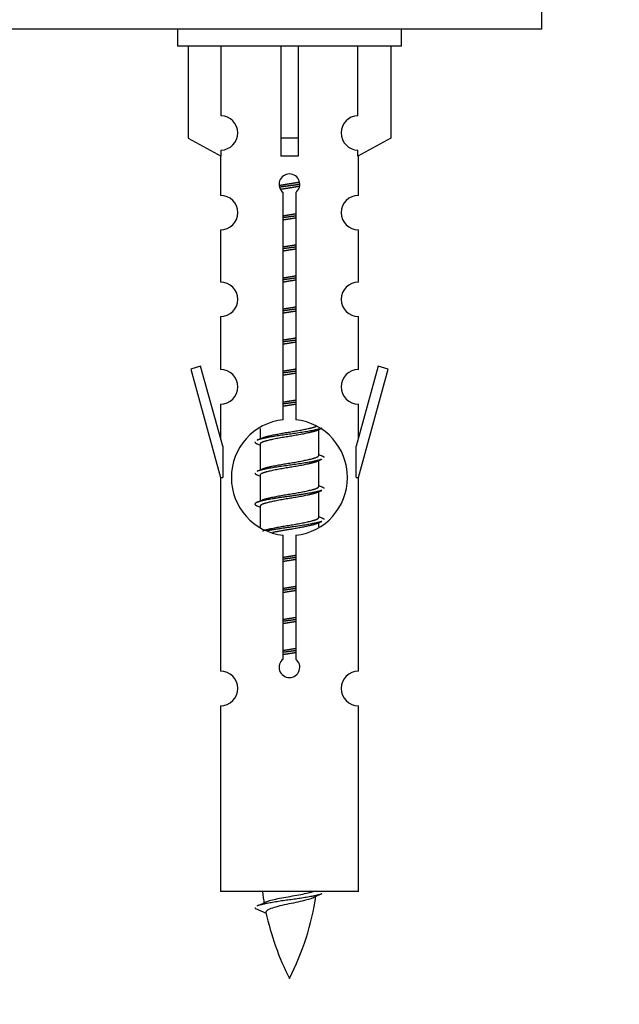
# Model space of a CAD drawing. Units: millimetres. Extents: x 0 to 1463, y 0 to 2174.
# Drawn here: x 509 to 544, y 1844 to 1901 of the extents above; entities that cross this region are included whole.
import ezdxf
from ezdxf import colors
from ezdxf.entities.mleader import LeaderData, LeaderLine
from ezdxf.math import Vec2, Vec3

# ---------------------------------------------------------------- set-up
doc = ezdxf.new("R2010")
doc.units = ezdxf.units.MM
doc.layers.add('DV2_Défaut', color=7, linetype='Continuous')
doc.layers.add('Défaut', color=7, linetype='Continuous')

# ---------------------------------------------------------------- blocks, each defined once
blk = doc.blocks.new('_DOT')
at = {"color": 0}
blk.add_line((0, 0), (-1, 0), dxfattribs=at)
at = {"color": 0, "const_width": 0.333}
blk.add_lwpolyline([(-0.1665, 0, 1), (0.1665, 0, 1)], format="xyb", close=True, dxfattribs=at)
blk = doc.blocks.new('SE1')
at = {"layer": 'DV2_Défaut', "color": 7, "linetype": 'Continuous'}
for p, q in [((539.011, 1900.357), (539.011, 1905.357)), ((539.011, 1900.357), (464.011, 1900.357)), ((517.874, 1900.357), (517.874, 1899.357)), ((530.874, 1899.357), (530.874, 1900.357)), ((530.874, 1899.357), (517.874, 1899.357)), ((518.493, 1899.357), (518.493, 1894.03)), ((520.405, 1895.334), (520.405, 1899.357)), ((523.874, 1899.357), (523.874, 1894.03)), ((524.874, 1899.357), (524.874, 1894.03)), ((528.342, 1895.334), (528.342, 1899.357)), ((530.255, 1899.357), (530.255, 1894.03)), ((518.493, 1894.03), (520.405, 1892.978)), ((524.874, 1894.03), (523.874, 1894.03)), ((523.874, 1894.03), (523.874, 1892.978)), ((524.874, 1894.03), (524.874, 1892.978)), ((530.255, 1894.03), (528.342, 1892.978)), ((520.374, 1892.995), (520.374, 1890.714)), ((520.405, 1892.978), (520.405, 1893.335)), ((528.342, 1892.978), (528.342, 1893.335)), ((528.374, 1890.714), (528.374, 1892.995)), ((524.008, 1877.706), (524.008, 1890.881)), ((524.739, 1890.881), (524.739, 1877.706)), ((520.374, 1888.715), (520.374, 1885.686)), ((528.374, 1885.686), (528.374, 1888.715)), ((520.374, 1883.687), (520.374, 1880.613)), ((528.374, 1880.613), (528.374, 1883.687)), ((519.223, 1880.814), (518.648, 1880.647)), ((518.648, 1880.647), (520.374, 1874.357)), ((520.501, 1876.182), (519.223, 1880.814)), ((529.524, 1880.814), (528.247, 1876.182)), ((528.374, 1874.357), (530.1, 1880.647)), ((530.1, 1880.647), (529.524, 1880.814)), ((520.374, 1878.614), (520.374, 1876.643)), ((528.374, 1876.643), (528.374, 1878.614)), ((522.674, 1877.207), (522.674, 1876.6)), ((525.932, 1877.07), (526.251, 1877.213)), ((526.074, 1875.643), (526.074, 1877.134)), ((520.501, 1876.182), (520.501, 1874.357)), ((522.496, 1876.313), (522.674, 1876.234)), ((522.674, 1876.29), (522.674, 1874.8)), ((528.247, 1874.357), (528.247, 1876.182)), ((525.932, 1875.27), (526.251, 1875.413)), ((526.074, 1873.843), (526.074, 1875.334)), ((520.374, 1874.357), (520.501, 1874.357)), ((520.374, 1874.357), (520.374, 1863.127)), ((522.496, 1874.513), (522.674, 1874.434)), ((522.674, 1874.49), (522.674, 1873)), ((528.247, 1874.357), (528.374, 1874.357)), ((528.374, 1863.127), (528.374, 1874.357)), ((525.932, 1873.47), (526.251, 1873.613)), ((526.074, 1872.043), (526.074, 1873.534)), ((522.496, 1872.713), (522.674, 1872.634)), ((522.674, 1872.69), (522.674, 1871.485)), ((525.932, 1871.67), (526.251, 1871.813)), ((526.074, 1871.506), (526.074, 1871.734)), ((524.008, 1863.833), (524.008, 1871.007)), ((524.739, 1871.007), (524.739, 1863.833)), ((520.374, 1861.128), (520.374, 1850.357)), ((528.374, 1850.357), (528.374, 1861.128)), ((528.374, 1850.357), (520.374, 1850.357)), ((522.404, 1849.366), (523.022, 1849.102))]:
    blk.add_line(p, q, dxfattribs=at)
for centre, radius, start, end in [((520.374, 1894.335), 1, 271.7978, 88.2022), ((528.374, 1894.335), 1, 91.7978, 268.2022), ((524.374, 1891.357), 0.6, 307.5089, 232.4911), ((520.374, 1889.714), 1, 270.0001, 90.0001), ((528.374, 1889.714), 1, 89.9999, 269.9999), ((520.374, 1884.686), 1, 270.0001, 90.0001), ((528.374, 1884.686), 1, 89.9999, 269.9999), ((520.374, 1879.613), 1, 270.0001, 90.0001), ((528.374, 1879.613), 1, 89.9999, 269.9999), ((524.374, 1874.357), 3.369, 96.2248, 263.7752), ((524.374, 1874.357), 3.369, 276.2248, 83.7752), ((504.784, 1916.37), 43.609, 293.9637, 294.4188), ((543.856, 1915.317), 43.426, 245.8276, 246.0846), ((504.784, 1914.57), 43.609, 293.9637, 294.4188), ((543.856, 1913.517), 43.426, 245.8276, 246.0846), ((504.784, 1912.77), 43.609, 293.9637, 294.4188), ((543.856, 1911.717), 43.426, 245.8276, 246.0846), ((524.374, 1863.357), 0.6, 127.5089, 52.4911), ((520.374, 1862.127), 1, 270.0001, 90.0001), ((528.374, 1862.127), 1, 89.9999, 269.9999), ((538.129, 1852.363), 15.455, 187.4607, 190.1512), ((538.126, 1823.317), 29.401, 113.8205, 114.941), ((506.549, 1885.468), 39.327, 293.9221, 294.8395), ((510.619, 1852.363), 15.455, 332.8736, 351.6378), ((538.129, 1852.363), 15.455, 192.0254, 207.1264)]:
    blk.add_arc(centre, radius, start, end, dxfattribs=at)
blk.add_ellipse((524.374, 1890.794), major_axis=(4, 0), ratio=0.550336, start_param=1.445468, end_param=1.696124, dxfattribs=at)
for points, weights, knots in [([(523.781, 1891.293), (524.068, 1891.346), (524.374, 1891.393), (524.673, 1891.439), (524.954, 1891.491)], [0.939613556073, 0.954040621114, 1, 0.954945646648, 0.940193974749], [0, 0, 0, 0.504972, 0.504972, 1, 1, 1]), ([(524.979, 1891.352), (524.684, 1891.307), (524.374, 1891.267), (524.078, 1891.228), (523.795, 1891.185)], [0.943994856981, 0.960135845087, 1, 0.961928908056, 0.945494873924], [0, 0, 0, 0.511504, 0.511504, 1, 1, 1]), ([(524.958, 1891.239), (524.675, 1891.186), (524.374, 1891.14), (524.108, 1891.099), (523.854, 1891.054)], [0.939984768291, 0.954623807608, 1, 0.959750653178, 0.943685143671], [0, 0, 0, 0.529938, 0.529938, 1, 1, 1]), ([(524.001, 1889.533), (524.185, 1889.564), (524.374, 1889.593), (524.562, 1889.622), (524.746, 1889.654)], [0.954711593229, 0.971138154054, 1, 0.971138154054, 0.954711593229], [0, 0, 0, 0.5, 0.5, 1, 1, 1]), ([(524.746, 1889.518), (524.562, 1889.491), (524.374, 1889.467), (524.186, 1889.442), (524.001, 1889.416)], [0.959880202632, 0.975436531063, 1, 0.975436531063, 0.959880202632], [0, 0, 0, 0.5, 0.5, 1, 1, 1]), ([(524.746, 1889.401), (524.562, 1889.369), (524.374, 1889.34), (524.185, 1889.311), (524.001, 1889.28)], [0.954711593229, 0.971138154054, 1, 0.971138154054, 0.954711593229], [0, 0, 0, 0.5, 0.5, 1, 1, 1]), ([(524.001, 1887.733), (524.185, 1887.764), (524.374, 1887.793), (524.562, 1887.822), (524.746, 1887.854)], [0.954711593229, 0.971138154054, 1, 0.971138154054, 0.954711593229], [0, 0, 0, 0.5, 0.5, 1, 1, 1]), ([(524.746, 1887.718), (524.562, 1887.691), (524.374, 1887.667), (524.186, 1887.642), (524.001, 1887.616)], [0.959880202632, 0.975436531063, 1, 0.975436531063, 0.959880202632], [0, 0, 0, 0.5, 0.5, 1, 1, 1]), ([(524.746, 1887.601), (524.562, 1887.569), (524.374, 1887.54), (524.185, 1887.511), (524.001, 1887.48)], [0.954711593229, 0.971138154054, 1, 0.971138154054, 0.954711593229], [0, 0, 0, 0.5, 0.5, 1, 1, 1]), ([(524.001, 1885.933), (524.185, 1885.964), (524.374, 1885.993), (524.562, 1886.022), (524.746, 1886.054)], [0.954711593229, 0.971138154054, 1, 0.971138154054, 0.954711593229], [0, 0, 0, 0.5, 0.5, 1, 1, 1]), ([(524.746, 1885.918), (524.562, 1885.891), (524.374, 1885.867), (524.186, 1885.842), (524.001, 1885.816)], [0.959880202632, 0.975436531063, 1, 0.975436531063, 0.959880202632], [0, 0, 0, 0.5, 0.5, 1, 1, 1]), ([(524.746, 1885.801), (524.562, 1885.769), (524.374, 1885.74), (524.185, 1885.711), (524.001, 1885.68)], [0.954711593229, 0.971138154054, 1, 0.971138154054, 0.954711593229], [0, 0, 0, 0.5, 0.5, 1, 1, 1]), ([(524.001, 1884.133), (524.185, 1884.164), (524.374, 1884.193), (524.562, 1884.222), (524.746, 1884.254)], [0.954711593229, 0.971138154054, 1, 0.971138154054, 0.954711593229], [0, 0, 0, 0.5, 0.5, 1, 1, 1]), ([(524.746, 1884.118), (524.562, 1884.091), (524.374, 1884.067), (524.186, 1884.042), (524.001, 1884.016)], [0.959880202632, 0.975436531063, 1, 0.975436531063, 0.959880202632], [0, 0, 0, 0.5, 0.5, 1, 1, 1]), ([(524.746, 1884.001), (524.562, 1883.969), (524.374, 1883.94), (524.185, 1883.911), (524.001, 1883.88)], [0.954711593229, 0.971138154054, 1, 0.971138154054, 0.954711593229], [0, 0, 0, 0.5, 0.5, 1, 1, 1]), ([(524.001, 1882.333), (524.185, 1882.364), (524.374, 1882.393), (524.562, 1882.422), (524.746, 1882.454)], [0.954711593229, 0.971138154054, 1, 0.971138154054, 0.954711593229], [0, 0, 0, 0.5, 0.5, 1, 1, 1]), ([(524.746, 1882.318), (524.562, 1882.291), (524.374, 1882.267), (524.186, 1882.242), (524.001, 1882.216)], [0.959880202632, 0.975436531063, 1, 0.975436531063, 0.959880202632], [0, 0, 0, 0.5, 0.5, 1, 1, 1]), ([(524.746, 1882.201), (524.562, 1882.169), (524.374, 1882.14), (524.185, 1882.111), (524.001, 1882.08)], [0.954711593229, 0.971138154054, 1, 0.971138154054, 0.954711593229], [0, 0, 0, 0.5, 0.5, 1, 1, 1]), ([(524.001, 1880.533), (524.185, 1880.564), (524.374, 1880.593), (524.562, 1880.622), (524.746, 1880.654)], [0.954711593229, 0.971138154054, 1, 0.971138154054, 0.954711593229], [0, 0, 0, 0.5, 0.5, 1, 1, 1]), ([(524.746, 1880.518), (524.562, 1880.491), (524.374, 1880.467), (524.186, 1880.442), (524.001, 1880.416)], [0.959880202632, 0.975436531063, 1, 0.975436531063, 0.959880202632], [0, 0, 0, 0.5, 0.5, 1, 1, 1]), ([(524.746, 1880.401), (524.562, 1880.369), (524.374, 1880.34), (524.185, 1880.311), (524.001, 1880.28)], [0.954711593229, 0.971138154054, 1, 0.971138154054, 0.954711593229], [0, 0, 0, 0.5, 0.5, 1, 1, 1]), ([(524.001, 1878.733), (524.185, 1878.764), (524.374, 1878.793), (524.562, 1878.822), (524.746, 1878.854)], [0.954711593229, 0.971138154054, 1, 0.971138154054, 0.954711593229], [0, 0, 0, 0.5, 0.5, 1, 1, 1]), ([(524.746, 1878.718), (524.562, 1878.691), (524.374, 1878.667), (524.186, 1878.642), (524.001, 1878.616)], [0.959880202632, 0.975436531063, 1, 0.975436531063, 0.959880202632], [0, 0, 0, 0.5, 0.5, 1, 1, 1]), ([(524.746, 1878.601), (524.562, 1878.569), (524.374, 1878.54), (524.185, 1878.511), (524.001, 1878.48)], [0.954711593229, 0.971138154054, 1, 0.971138154054, 0.954711593229], [0, 0, 0, 0.5, 0.5, 1, 1, 1]), ([(526.25, 1877.213), (526.191, 1877.189), (526.106, 1877.167), (525.528, 1877.017), (524.374, 1876.867), (523.219, 1876.717), (522.642, 1876.567), (522.556, 1876.545), (522.498, 1876.521)], [0.962852408417, 0.97772155243, 1, 0.866025403784, 1, 0.866025403784, 1, 0.977713110418, 0.962841140698], [0, 0, 0, 0.071288, 0.071288, 0.499986, 0.499986, 0.928685, 0.928685, 1, 1, 1]), ([(525.935, 1877.071), (525.895, 1877.055), (525.846, 1877.04), (525.355, 1876.89), (524.374, 1876.74), (523.392, 1876.59), (522.901, 1876.44), (522.674, 1876.37), (522.674, 1876.29)], [0.972776584214, 0.984623505403, 1, 0.866025403784, 1, 0.866025403784, 1, 0.933012701892, 0.933012701892], [0, 0, 0, 0.043894, 0.043894, 0.426336, 0.426336, 0.808779, 0.808779, 1, 1, 1]), ([(522.81, 1876.661), (522.85, 1876.678), (522.901, 1876.693), (523.392, 1876.843), (524.374, 1876.993), (525.355, 1877.143), (525.846, 1877.293), (525.9, 1877.31), (525.942, 1877.327)], [0.972032873102, 0.984138584193, 1, 0.866025403784, 1, 0.866025403784, 1, 0.983253175473, 0.970693057078], [0, 0, 0, 0.052773, 0.052773, 0.498527, 0.498527, 0.944281, 0.944281, 1, 1, 1]), ([(526.25, 1875.413), (526.191, 1875.389), (526.106, 1875.367), (525.528, 1875.217), (524.374, 1875.067), (523.219, 1874.917), (522.642, 1874.767), (522.556, 1874.745), (522.498, 1874.721)], [0.962852408417, 0.97772155243, 1, 0.866025403784, 1, 0.866025403784, 1, 0.977713110418, 0.962841140698], [0, 0, 0, 0.0712877, 0.0712877, 0.4999865, 0.4999865, 0.9286853, 0.9286853, 1, 1, 1]), ([(525.935, 1875.271), (525.895, 1875.255), (525.846, 1875.24), (525.355, 1875.09), (524.374, 1874.94), (523.392, 1874.79), (522.901, 1874.64), (522.674, 1874.57), (522.674, 1874.49)], [0.972776584214, 0.984623505403, 1, 0.866025403784, 1, 0.866025403784, 1, 0.933012701892, 0.933012701892], [0, 0, 0, 0.043894, 0.043894, 0.426336, 0.426336, 0.808779, 0.808779, 1, 1, 1]), ([(522.81, 1874.861), (522.85, 1874.878), (522.901, 1874.893), (523.392, 1875.043), (524.374, 1875.193), (525.355, 1875.343), (525.846, 1875.493), (526.074, 1875.563), (526.074, 1875.643)], [0.972032873102, 0.984138584193, 1, 0.866025403784, 1, 0.866025403784, 1, 0.933012701892, 0.933012701892], [0, 0, 0, 0.045215, 0.045215, 0.427129, 0.427129, 0.809043, 0.809043, 1, 1, 1]), ([(526.25, 1873.613), (526.191, 1873.589), (526.106, 1873.567), (525.528, 1873.417), (524.374, 1873.267), (523.219, 1873.117), (522.642, 1872.967), (522.172, 1872.845), (522.498, 1872.713)], [0.962852408417, 0.97772155243, 1, 0.866025403784, 1, 0.866025403784, 1, 0.888253018409, 0.962920301125], [0, 0, 0, 0.055423, 0.055423, 0.388714, 0.388714, 0.722005, 0.722005, 1, 1, 1]), ([(522.81, 1873.061), (522.85, 1873.078), (522.901, 1873.093), (523.392, 1873.243), (524.374, 1873.393), (525.355, 1873.543), (525.846, 1873.693), (526.074, 1873.763), (526.074, 1873.843)], [0.972032873102, 0.984138584193, 1, 0.866025403784, 1, 0.866025403784, 1, 0.933012701892, 0.933012701892], [0, 0, 0, 0.045215, 0.045215, 0.427129, 0.427129, 0.809043, 0.809043, 1, 1, 1]), ([(525.935, 1873.471), (525.895, 1873.455), (525.846, 1873.44), (525.355, 1873.29), (524.374, 1873.14), (523.392, 1872.99), (522.901, 1872.84), (522.674, 1872.77), (522.674, 1872.69)], [0.972776584214, 0.984623505403, 1, 0.866025403784, 1, 0.866025403784, 1, 0.933012701892, 0.933012701892], [0, 0, 0, 0.043894, 0.043894, 0.426336, 0.426336, 0.808779, 0.808779, 1, 1, 1]), ([(522.81, 1871.261), (522.85, 1871.278), (522.901, 1871.293), (523.392, 1871.443), (524.374, 1871.593), (525.355, 1871.743), (525.846, 1871.893), (526.074, 1871.963), (526.074, 1872.043)], [0.972032873102, 0.984138584193, 1, 0.866025403784, 1, 0.866025403784, 1, 0.933012701892, 0.933012701892], [0, 0, 0, 0.045215, 0.045215, 0.427129, 0.427129, 0.809043, 0.809043, 1, 1, 1]), ([(526.25, 1871.813), (526.191, 1871.789), (526.106, 1871.767), (525.528, 1871.617), (524.374, 1871.467), (523.612, 1871.368), (523.043, 1871.256)], [0.962852408417, 0.97772155243, 1, 0.866025403784, 1, 0.907383470239, 0.942818404372], [0, 0, 0, 0.089519, 0.089519, 0.627851, 0.627851, 1, 1, 1]), ([(525.935, 1871.671), (525.895, 1871.655), (525.846, 1871.64), (525.355, 1871.49), (524.374, 1871.34), (523.834, 1871.258), (523.393, 1871.163)], [0.972776584214, 0.984623505403, 1, 0.866025403784, 1, 0.921611656357, 0.934953127062], [0, 0, 0, 0.0675179, 0.0675179, 0.6557981, 0.6557981, 1, 1, 1]), ([(524.001, 1869.733), (524.185, 1869.764), (524.374, 1869.793), (524.562, 1869.822), (524.746, 1869.854)], [0.954711593229, 0.971138154054, 1, 0.971138154054, 0.954711593229], [0, 0, 0, 0.5, 0.5, 1, 1, 1]), ([(524.746, 1869.718), (524.562, 1869.691), (524.374, 1869.667), (524.186, 1869.642), (524.001, 1869.616)], [0.959880202632, 0.975436531063, 1, 0.975436531063, 0.959880202632], [0, 0, 0, 0.5, 0.5, 1, 1, 1]), ([(524.746, 1869.601), (524.562, 1869.569), (524.374, 1869.54), (524.185, 1869.511), (524.001, 1869.48)], [0.954711593229, 0.971138154054, 1, 0.971138154054, 0.954711593229], [0, 0, 0, 0.5, 0.5, 1, 1, 1]), ([(524.001, 1867.933), (524.185, 1867.964), (524.374, 1867.993), (524.562, 1868.022), (524.746, 1868.054)], [0.954711593229, 0.971138154054, 1, 0.971138154054, 0.954711593229], [0, 0, 0, 0.5, 0.5, 1, 1, 1]), ([(524.746, 1867.918), (524.562, 1867.891), (524.374, 1867.867), (524.186, 1867.842), (524.001, 1867.816)], [0.959880202632, 0.975436531063, 1, 0.975436531063, 0.959880202632], [0, 0, 0, 0.5, 0.5, 1, 1, 1]), ([(524.746, 1867.801), (524.562, 1867.769), (524.374, 1867.74), (524.185, 1867.711), (524.001, 1867.68)], [0.954711593229, 0.971138154054, 1, 0.971138154054, 0.954711593229], [0, 0, 0, 0.5, 0.5, 1, 1, 1]), ([(524.001, 1866.133), (524.185, 1866.164), (524.374, 1866.193), (524.562, 1866.222), (524.746, 1866.254)], [0.954711593229, 0.971138154054, 1, 0.971138154054, 0.954711593229], [0, 0, 0, 0.5, 0.5, 1, 1, 1]), ([(524.746, 1866.118), (524.562, 1866.091), (524.374, 1866.067), (524.186, 1866.042), (524.001, 1866.016)], [0.959880202632, 0.975436531063, 1, 0.975436531063, 0.959880202632], [0, 0, 0, 0.5, 0.5, 1, 1, 1]), ([(524.746, 1866.001), (524.562, 1865.969), (524.374, 1865.94), (524.185, 1865.911), (524.001, 1865.88)], [0.954711593229, 0.971138154054, 1, 0.971138154054, 0.954711593229], [0, 0, 0, 0.5, 0.5, 1, 1, 1]), ([(524.001, 1864.333), (524.185, 1864.364), (524.374, 1864.393), (524.562, 1864.422), (524.746, 1864.454)], [0.954711593229, 0.971138154054, 1, 0.971138154054, 0.954711593229], [0, 0, 0, 0.5, 0.5, 1, 1, 1]), ([(524.746, 1864.318), (524.562, 1864.291), (524.374, 1864.267), (524.186, 1864.242), (524.001, 1864.216)], [0.959880202632, 0.975436531063, 1, 0.975436531063, 0.959880202632], [0, 0, 0, 0.5, 0.5, 1, 1, 1]), ([(524.746, 1864.201), (524.562, 1864.169), (524.374, 1864.14), (524.185, 1864.111), (524.001, 1864.08)], [0.954711593229, 0.971138154054, 1, 0.971138154054, 0.954711593229], [0, 0, 0, 0.5, 0.5, 1, 1, 1]), ([(526.25, 1850.213), (526.191, 1850.189), (526.106, 1850.167), (525.528, 1850.017), (524.374, 1849.867), (523.219, 1849.717), (522.642, 1849.567), (522.556, 1849.545), (522.498, 1849.521)], [0.962852408417, 0.97772155243, 1, 0.866025403784, 1, 0.866025403784, 1, 0.977712975161, 0.962840960185], [0, 0, 0, 0.071288, 0.071288, 0.499986, 0.499986, 0.928685, 0.928685, 1, 1, 1])]:
    blk.add_rational_spline(points, weights, degree=2, knots=knots, dxfattribs=at)
for points, weights in [([(522.374, 1876.417), (522.374, 1876.363), (522.498, 1876.313)], [0.933012701892, 0.933012701892, 0.962920301125]), ([(526.249, 1875.621), (526.374, 1875.57), (526.374, 1875.517)], [0.962902020678, 0.933012701892, 0.933012701892]), ([(522.374, 1874.617), (522.374, 1874.563), (522.498, 1874.513)], [0.933012701892, 0.933012701892, 0.962920301125]), ([(526.249, 1873.821), (526.374, 1873.77), (526.374, 1873.717)], [0.962902020678, 0.933012701892, 0.933012701892]), ([(526.249, 1872.021), (526.374, 1871.97), (526.374, 1871.917)], [0.962902020678, 0.933012701892, 0.933012701892]), ([(522.374, 1849.417), (522.374, 1849.391), (522.404, 1849.366)], [0.933012701895, 0.933012830749, 0.940142517854])]:
    blk.add_rational_spline(points, weights, degree=2, dxfattribs=at)
for points, knots in [([(523.038, 1849.765), (523.051, 1849.771), (523.065, 1849.776), (523.238, 1849.837), (523.497, 1849.902), (524.114, 1850.026), (524.468, 1850.078), (525.121, 1850.198), (525.418, 1850.262), (525.673, 1850.331), (525.716, 1850.344), (525.754, 1850.357)], [0, 0, 0, 0, 0.029349, 0.029349, 0.330025, 0.330025, 0.6307, 0.6307, 0.931376, 0.931376, 1, 1, 1, 1]), ([(525.743, 1849.983), (525.604, 1849.924), (525.384, 1849.865), (524.798, 1849.721), (524.417, 1849.652), (523.722, 1849.499), (523.412, 1849.411), (523.072, 1849.276), (522.999, 1849.212), (523.013, 1849.146)], [0, 0, 0, 0, 0.2324868, 0.2324868, 0.5082172, 0.5082172, 0.7839476, 0.7839476, 1, 1, 1, 1])]:
    blk.add_open_spline(points, degree=3, knots=knots, dxfattribs=at)

msp = doc.modelspace()

# ---------------------------------------------------------------- block references
at = {"layer": 'Défaut'}
msp.add_blockref('SE1', (0, 0), dxfattribs=at)

# ---------------------------------------------------------------- leaders
at = {"layer": 'Défaut', "color": 7, "linetype": 'Continuous'}
ml = msp.add_multileader_mtext('Standard', dxfattribs=at)
ml.set_content('{\\pxsm0.9;\\fSolid Edge ISO|b1||i0||c0|p34;\\W1.;24/07/2019\\P}', color=256)
ml.set_leader_properties()
ml.set_arrow_properties(name='DOT')
ml.build(insert=Vec2(0, 0))
ml.multileader.update_dxf_attribs({"leader_type": 0, "dogleg_length": 0, "arrow_head_size": 12})
ctx = ml.context
ctx.base_point, ctx.char_height, ctx.arrow_head_size, ctx.landing_gap_size = Vec3(1083.011, 2166.43), 12, 12, 4.2
notes = []
notes.append((ctx, [(0, (0, 0, 0), (0, 0), (1, 0), 1, [])]))
ctx.mtext.insert = Vec3(1085.011, 2172.55)
for ctx, leaders in notes:
    for number, flags, end, landing, length, lines in leaders:
        leader = LeaderData()
        leader.index, (leader.has_last_leader_line, leader.has_dogleg_vector, leader.attachment_direction) = number, flags
        leader.last_leader_point, leader.dogleg_vector, leader.dogleg_length = Vec3(end), Vec3(landing), length
        for number, points, colour, breaks in lines:
            line = LeaderLine()
            line.index, line.vertices, line.color, line.breaks = number, Vec3.list(points), colors.encode_raw_color(colour), breaks
            leader.lines.append(line)
        ctx.leaders.append(leader)

doc.saveas('drawing.dxf')
